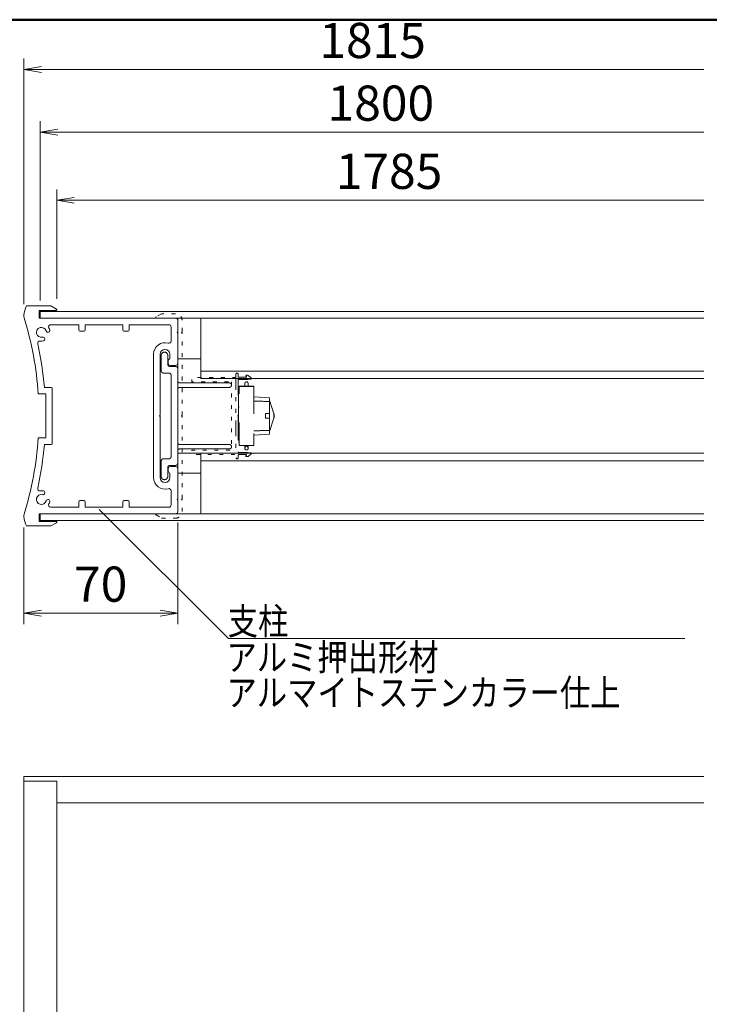
# Model space of a CAD drawing. Extents: x -8220 to 200, y -5770 to 190.
# Drawn here: x -3213 to -1958, y -2091 to -300 of the extents above; entities that cross this region are included whole.
import ezdxf

# ---------------------------------------------------------------- set-up
doc = ezdxf.new("R2010")
doc.units = 0
doc.header["$LTSCALE"] = 20
doc.linetypes.add('ラインタイプ-5', pattern=[1.058075, 0.352692, -0.705383])
doc.layers.get('0').update_dxf_attribs({"linetype": 'CONTINUOUS'})
for name, color, linetype, lineweight in [('alb', 7, 'CONTINUOUS', 18), ('AM_0', 7, 'CONTINUOUS', 20), ('AM_1', 41, 'CONTINUOUS', 50), ('AM_5', 3, 'CONTINUOUS', 9), ('一般', 7, 'CONTINUOUS', 5), ('名称未設定-1', 7, 'CONTINUOUS', 18)]:
    doc.layers.add(name, color=color, linetype=linetype, lineweight=lineweight)
doc.layers.add('AM_VIEWS', color=1, linetype='CONTINUOUS', lineweight=9, plot=False)
doc.styles.get("Standard").update_dxf_attribs({"font": 'romans.shx', "width": 0.83, "bigfont": 'extfont.shx'})

# ---------------------------------------------------------------- blocks, each defined once
blk = doc.blocks.new('PS_A3')
at = {"layer": 'AM_1'}
blk.add_line((-195, 123.5), (195, 123.5), dxfattribs=at)
blk = doc.blocks.new('_Open')
at = {"color": 0, "linetype": 'ByBlock', "lineweight": -2}
for p, q in [((-1, 0.167), (0, 0)), ((-1, -0.167), (0, 0)), ((0, 0), (-1, 0))]:
    blk.add_line(p, q, dxfattribs=at)
blk = doc.blocks.new('グループ-19')
at = {"layer": '名称未設定-1', "color": 7, "linetype": 'ラインタイプ-5', "lineweight": 18}
for p, q in [((274.76, 506.68), (274.76, 506.77)), ((274.76, 506.77), (281.36, 506.77)), ((274.76, 505.35), (274.76, 506.68)), ((274.76, 506.68), (281.36, 506.68)), ((277.26, 507.97), (277.26, 507.77)), ((277.26, 506.77), (277.26, 507.77)), ((278.86, 507.97), (278.86, 506.77)), ((278.86, 506.77), (278.86, 507.77)), ((281.36, 506.68), (281.36, 506.77)), ((281.36, 506.68), (281.36, 506.77)), ((281.36, 506.68), (281.36, 504.27)), ((281.36, 504.27), (281.36, 506.68)), ((274.46, 504.27), (274.26, 504.27)), ((274.26, 504.27), (274.26, 503.27)), ((274.46, 503.27), (274.26, 503.27)), ((274.26, 483.27), (274.26, 503.27)), ((274.46, 505.26), (274.76, 505.26)), ((274.46, 497.3), (274.46, 505.26)), ((274.76, 505.26), (274.76, 505.35)), ((274.76, 505.26), (274.76, 503.27)), ((274.76, 483.27), (274.76, 503.27)), ((281.36, 501.27), (281.36, 504.27)), ((288.46, 501.57), (281.36, 501.94)), ((288.46, 499.14), (288.46, 501.57)), ((274.46, 497.3), (274.76, 497.3)), ((274.46, 497.3), (274.46, 489.23)), ((281.36, 501.27), (281.36, 485.27)), ((290.55, 494.23), (288.46, 500.42)), ((290.55, 494.23), (288.46, 500.42)), ((288.46, 499.81), (288.46, 494.32)), ((288.46, 494.32), (286.76, 494.32)), ((286.76, 492.22), (286.76, 494.32)), ((288.46, 492.22), (288.46, 494.32)), ((290.55, 494.23), (290.55, 493.24)), ((290.55, 493.24), (290.55, 492.31)), ((274.46, 489.23), (274.46, 481.27)), ((274.46, 489.23), (274.76, 489.23)), ((288.46, 492.22), (286.76, 492.22)), ((290.55, 492.31), (288.46, 486.12)), ((290.55, 492.31), (288.46, 486.12)), ((288.46, 492.22), (288.46, 486.73)), ((281.36, 485.27), (281.36, 482.27)), ((288.46, 484.97), (281.36, 484.6)), ((288.46, 484.97), (281.36, 484.6)), ((288.46, 484.97), (288.46, 486.73)), ((274.46, 483.27), (274.26, 483.27)), ((274.26, 483.27), (274.26, 482.27)), ((274.46, 482.27), (274.26, 482.27)), ((274.46, 481.27), (274.76, 481.27)), ((274.76, 481.27), (274.76, 483.27)), ((274.76, 481.18), (274.76, 481.27)), ((274.76, 481.18), (274.76, 479.85)), ((274.76, 479.77), (274.76, 479.85)), ((281.36, 479.85), (274.76, 479.85)), ((281.36, 479.77), (274.76, 479.77)), ((277.26, 478.57), (277.26, 479.77)), ((278.86, 479.77), (278.86, 478.77)), ((278.86, 478.57), (278.86, 479.77)), ((281.36, 479.85), (281.36, 482.27)), ((281.36, 479.85), (281.36, 482.27)), ((281.36, 479.77), (281.36, 479.85)), ((281.36, 479.77), (281.36, 479.85))]:
    blk.add_line(p, q, dxfattribs=at)
at = {"layer": '名称未設定-1', "color": 7, "linetype": 'ラインタイプ-5', "lineweight": 18, "flags": 128}
for points in [[(278.86, 507.97), (278.82, 508.21), (278.71, 508.43), (278.54, 508.61), (278.32, 508.72), (278.08, 508.77), (277.84, 508.73), (277.61, 508.63), (277.43, 508.46), (277.31, 508.24), (277.26, 508), (277.26, 507.97)], [(288.46, 499.81), (288.21, 499.82), (287.96, 499.83), (287.71, 499.84), (287.46, 499.84), (287.21, 499.85), (286.96, 499.86), (286.71, 499.87), (286.46, 499.88), (286.21, 499.89), (285.96, 499.9), (285.71, 499.91), (285.46, 499.92), (285.22, 499.92), (284.97, 499.93), (284.71, 499.94), (284.46, 499.95), (284.21, 499.96), (283.97, 499.97), (283.72, 499.97), (283.47, 499.98), (283.22, 499.99), (282.96, 500), (282.71, 500.01), (282.47, 500.02), (282.22, 500.02), (281.97, 500.03), (281.72, 500.04), (281.47, 500.05), (281.36, 500.05)], [(290.71, 493.27), (290.7, 493.52), (290.67, 493.76), (290.62, 494.01), (290.55, 494.23)], [(290.71, 493.27), (290.7, 493.52), (290.67, 493.76), (290.62, 494.01), (290.55, 494.23)], [(290.55, 492.31), (290.62, 492.55), (290.67, 492.79), (290.7, 493.04), (290.71, 493.27)], [(290.55, 492.31), (290.62, 492.55), (290.67, 492.79), (290.7, 493.04), (290.71, 493.27)], [(281.36, 486.48), (281.61, 486.49), (281.86, 486.5), (282.11, 486.51), (282.36, 486.51), (282.61, 486.52), (282.86, 486.53), (283.11, 486.54), (283.36, 486.55), (283.61, 486.56), (283.86, 486.56), (284.11, 486.57), (284.36, 486.58), (284.61, 486.59), (284.86, 486.6), (285.11, 486.61), (285.36, 486.61), (285.61, 486.62), (285.86, 486.63), (286.11, 486.64), (286.36, 486.65), (286.61, 486.66), (286.86, 486.67), (287.11, 486.68), (287.36, 486.68), (287.61, 486.69), (287.86, 486.71), (288.11, 486.71), (288.36, 486.72), (288.46, 486.73)], [(278.06, 477.77), (278.3, 477.8), (278.53, 477.91), (278.7, 478.09), (278.82, 478.31), (278.86, 478.55), (278.83, 478.8), (278.72, 479.02), (278.56, 479.2), (278.34, 479.32), (278.1, 479.37), (277.85, 479.34), (277.62, 479.24), (277.44, 479.07), (277.32, 478.86), (277.26, 478.62), (277.29, 478.37), (277.38, 478.14), (277.55, 477.96), (277.75, 477.83), (277.99, 477.77), (278.06, 477.77)]]:
    blk.add_lwpolyline(points, dxfattribs=at)
blk = doc.blocks.new('グループ-20')
at = {"layer": 'alb', "color": 7, "linetype": 'ラインタイプ-5', "lineweight": 18}
for p, q in [((273.26, 512.27), (273.26, 474.27)), ((274.26, 512.27), (274.26, 511.17)), ((274.56, 510.87), (278.06, 510.87)), ((277.76, 511.48), (277.76, 511.57)), ((278.06, 511.19), (277.86, 511.31)), ((277.96, 511.77), (278.41, 511.77)), ((278.06, 511.19), (278.06, 510.87)), ((279.03, 511.55), (280.07, 510.72)), ((274.26, 509.57), (274.26, 493.47)), ((278.01, 509.87), (274.56, 509.87)), ((280.08, 510.05), (278.51, 509.89)), ((280.26, 510.33), (280.26, 510.25)), ((274.06, 493.27), (274.26, 493.47)), ((274.06, 493.27), (274.26, 493.07)), ((274.26, 493.07), (274.26, 476.97)), ((274.26, 475.37), (274.26, 474.27)), ((278.01, 476.67), (274.56, 476.67)), ((274.56, 475.67), (278.06, 475.67)), ((277.76, 474.97), (277.76, 475.05)), ((277.86, 475.22), (278.06, 475.34)), ((277.96, 474.77), (278.41, 474.77)), ((278.06, 475.67), (278.06, 475.34)), ((280.08, 476.49), (278.51, 476.64)), ((279.03, 474.99), (280.07, 475.82)), ((280.26, 476.29), (280.26, 476.21))]:
    blk.add_line(p, q, dxfattribs=at)
at = {"layer": 'alb', "color": 7, "linetype": 'ラインタイプ-5', "lineweight": 18, "flags": 128}
for points in [[(274.26, 512.27), (274.25, 512.39), (274.2, 512.51), (274.13, 512.61), (274.03, 512.69), (273.92, 512.74), (273.8, 512.77), (273.68, 512.76), (273.56, 512.72), (273.45, 512.66), (273.36, 512.57), (273.3, 512.47), (273.27, 512.35), (273.26, 512.27)], [(274.26, 511.17), (274.29, 511.05), (274.36, 510.95), (274.46, 510.88), (274.56, 510.87)], [(277.96, 511.77), (277.85, 511.73), (277.77, 511.64), (277.76, 511.57)], [(277.76, 511.48), (277.8, 511.37), (277.86, 511.31)], [(279.03, 511.55), (278.93, 511.62), (278.82, 511.68), (278.71, 511.72), (278.59, 511.75), (278.46, 511.77), (278.41, 511.77)], [(280.26, 510.33), (280.25, 510.45), (280.2, 510.57), (280.13, 510.67), (280.07, 510.72)], [(274.56, 509.87), (274.44, 509.84), (274.34, 509.77), (274.28, 509.67), (274.26, 509.57)], [(278.01, 509.87), (278.14, 509.87), (278.26, 509.87), (278.39, 509.88), (278.51, 509.89)], [(280.08, 510.05), (280.19, 510.1), (280.25, 510.2), (280.26, 510.25)], [(274.26, 476.97), (274.29, 476.85), (274.36, 476.75), (274.46, 476.68), (274.56, 476.67)], [(274.56, 475.67), (274.44, 475.64), (274.34, 475.57), (274.28, 475.47), (274.26, 475.37)], [(277.86, 475.22), (277.78, 475.14), (277.76, 475.05)], [(277.76, 474.97), (277.8, 474.85), (277.89, 474.78), (277.96, 474.77)], [(278.51, 476.64), (278.39, 476.65), (278.26, 476.66), (278.14, 476.67), (278.01, 476.67)], [(278.41, 474.77), (278.54, 474.77), (278.66, 474.8), (278.78, 474.84), (278.89, 474.89), (278.99, 474.96), (279.03, 474.99)], [(280.07, 475.82), (280.16, 475.91), (280.22, 476.01), (280.26, 476.13), (280.26, 476.21)], [(280.26, 476.29), (280.23, 476.4), (280.13, 476.47), (280.08, 476.49)], [(273.26, 474.27), (273.28, 474.14), (273.32, 474.03), (273.39, 473.93), (273.49, 473.85), (273.6, 473.79), (273.72, 473.77), (273.85, 473.77), (273.97, 473.81), (274.07, 473.87), (274.16, 473.96), (274.22, 474.07), (274.25, 474.19), (274.26, 474.27)]]:
    blk.add_lwpolyline(points, dxfattribs=at)

msp = doc.modelspace()

# ---------------------------------------------------------------- linework, layer by layer
at = {"color": 7, "linetype": 'Continuous', "lineweight": 18}
for p, q in [((-2883.4, -952.8), (-2883.4, -842.8)), ((-2883.4, -842.8), (-1968.3, -842.8)), ((-2925.4, -1124.8), (-2925.4, -916.8)), ((-2925.4, -916.8), (-2883.4, -916.8)), ((-1968.3, -939.2), (-2883.4, -939.2)), ((-2925.4, -1088.8), (-2925.4, -952.8)), ((-1968.3, -952.8), (-2883.4, -952.8)), ((-1968.3, -1088.8), (-2925.4, -1088.8)), ((-2883.4, -1088.8), (-2883.4, -1198.8)), ((-1968.3, -1088.8), (-2883.4, -1088.8)), ((-1968.3, -1102.4), (-2883.4, -1102.4)), ((-2883.4, -1124.8), (-2925.4, -1124.8)), ((-2883.4, -1198.8), (-1968.3, -1198.8))]:
    msp.add_line(p, q, dxfattribs=at)
at = {"color": 7, "linetype": 'ラインタイプ-5', "lineweight": 18, "flags": 128}
msp.add_lwpolyline([(-2827.4, -958.8), (-2827.4, -1082.8), (-2899.4, -1082.8), (-2899.4, -1090.8), (-2819.4, -1090.8), (-2819.4, -950.8), (-2899.4, -950.8), (-2899.4, -958.8)], close=True, dxfattribs=at)
at = {"layer": 'AM_5'}
for p, q in [((-3205.4, -817.6), (-3205.4, -370.6)), ((-3173.4, -390.6), (-1968.3, -390.6)), ((-3175.4, -810.8), (-3175.4, -484.6)), ((-3143.4, -504.6), (-1968.3, -504.6)), ((-3145.4, -807.9), (-3145.4, -608.6)), ((-3113.4, -628.6), (-1968.3, -628.6)), ((-2925.4, -1214.8), (-2925.4, -1399.6)), ((-3205.4, -1223.9), (-3205.4, -1399.6)), ((-3173.4, -1379.6), (-2957.4, -1379.6))]:
    msp.add_line(p, q, dxfattribs=at)
at = {"layer": 'AM_VIEWS'}
msp.add_line((-3554, -300), (0, -300), dxfattribs=at)
at = {"layer": '一般', "color": 7, "linetype": 'Continuous', "lineweight": 18}
for p, q in [((-3156, -820.8), (-3200.1, -820.8)), ((-3146, -826.5), (-3156, -820.8)), ((-3177.4, -842.8), (-3177.4, -828.8)), ((-3177.4, -828.8), (-3146.6, -828.8)), ((-1968.3, -830.8), (-3175.4, -830.8)), ((-3175.4, -830.8), (-3175.4, -842.8)), ((-2929.4, -842.8), (-3177.4, -842.8)), ((-3175.4, -842.8), (-1968.3, -842.8)), ((-3156.1, -854.8), (-3105.4, -854.8)), ((-3105.4, -854.8), (-3105.4, -864.8)), ((-3093.4, -864.8), (-3093.4, -854.8)), ((-3093.4, -854.8), (-3025.4, -854.8)), ((-3025.4, -854.8), (-3025.4, -864.8)), ((-3013.4, -864.8), (-3013.4, -854.8)), ((-3013.4, -854.8), (-2941.4, -854.8)), ((-2937.4, -858.8), (-2937.4, -884.6)), ((-2925.4, -867.6), (-2925.4, -846.8)), ((-3103.4, -866.8), (-3095.4, -866.8)), ((-3023.4, -866.8), (-3015.4, -866.8)), ((-2926.6, -868.8), (-2925.4, -867.6)), ((-2925.4, -870), (-2926.6, -868.8)), ((-2925.4, -924.8), (-2925.4, -870)), ((-3179.9, -889.5), (-3179.9, -889.5)), ((-2969.4, -908.6), (-2969.4, -1133)), ((-2957.4, -1019.6), (-2957.4, -908.6)), ((-2955.3, -910.2), (-2955.4, -910.5)), ((-2955.4, -910.5), (-2955.4, -910.8)), ((-2955.4, -910.8), (-2955.4, -938.8)), ((-2955.2, -909.3), (-2955.3, -909.6)), ((-2955.3, -909.6), (-2955.3, -909.9)), ((-2955.3, -909.9), (-2955.3, -910.2)), ((-2955.1, -909), (-2955.2, -909.3)), ((-2955, -908.8), (-2955.1, -909)), ((-2954.9, -908.5), (-2955, -908.8)), ((-2954.8, -908.2), (-2954.9, -908.5)), ((-2954.7, -908), (-2954.8, -908.2)), ((-2954.5, -907.7), (-2954.7, -908)), ((-2954.4, -907.5), (-2954.5, -907.7)), ((-2954.2, -907.2), (-2954.4, -907.5)), ((-2954, -907), (-2954.2, -907.2)), ((-2953.8, -906.8), (-2954, -907)), ((-2953.6, -906.5), (-2953.8, -906.8)), ((-2953.4, -906.3), (-2953.6, -906.5)), ((-2953.2, -906.1), (-2953.4, -906.3)), ((-2952.9, -906), (-2953.2, -906.1)), ((-2952.7, -905.8), (-2952.9, -906)), ((-2952.5, -905.6), (-2952.7, -905.8)), ((-2952.2, -905.5), (-2952.5, -905.6)), ((-2951.9, -905.4), (-2952.2, -905.5)), ((-2951.7, -905.2), (-2951.9, -905.4)), ((-2951.4, -905.1), (-2951.7, -905.2)), ((-2951.1, -905), (-2951.4, -905.1)), ((-2950.8, -905), (-2951.1, -905)), ((-2950.5, -904.9), (-2950.8, -905)), ((-2950.3, -904.8), (-2950.5, -904.9)), ((-2950, -904.8), (-2950.3, -904.8)), ((-2949.7, -904.8), (-2950, -904.8)), ((-2949.4, -904.8), (-2949.7, -904.8)), ((-2949.1, -904.8), (-2949.4, -904.8)), ((-2948.8, -904.8), (-2949.1, -904.8)), ((-2948.5, -904.8), (-2948.8, -904.8)), ((-2948.2, -904.9), (-2948.5, -904.8)), ((-2947.9, -905), (-2948.2, -904.9)), ((-2947.6, -905), (-2947.9, -905)), ((-2947.3, -905.1), (-2947.6, -905)), ((-2947.1, -905.2), (-2947.3, -905.1)), ((-2946.8, -905.4), (-2947.1, -905.2)), ((-2946.5, -905.5), (-2946.8, -905.4)), ((-2946.3, -905.6), (-2946.5, -905.5)), ((-2946, -905.8), (-2946.3, -905.6)), ((-2945.8, -906), (-2946, -905.8)), ((-2945.6, -906.1), (-2945.8, -906)), ((-2945.3, -906.3), (-2945.6, -906.1)), ((-2945.1, -906.5), (-2945.3, -906.3)), ((-2944.9, -906.8), (-2945.1, -906.5)), ((-2944.7, -907), (-2944.9, -906.8)), ((-2944.6, -907.2), (-2944.7, -907)), ((-2944.4, -907.5), (-2944.6, -907.2)), ((-2944.2, -907.7), (-2944.4, -907.5)), ((-2944.1, -908), (-2944.2, -907.7)), ((-2943.9, -908.2), (-2944.1, -908)), ((-2943.8, -908.5), (-2943.9, -908.2)), ((-2943.7, -908.8), (-2943.8, -908.5)), ((-2943.6, -909), (-2943.7, -908.8)), ((-2943.5, -909.3), (-2943.6, -909)), ((-2943.5, -909.6), (-2943.5, -909.3)), ((-2943.4, -909.9), (-2943.5, -909.6)), ((-2943.4, -910.2), (-2943.4, -909.9)), ((-2943.4, -910.5), (-2943.4, -910.2)), ((-2943.4, -910.8), (-2943.4, -910.5)), ((-2943.4, -926.8), (-2943.4, -910.8)), ((-2939.4, -908.6), (-2939.4, -916.9)), ((-2943.4, -927), (-2943.4, -926.8)), ((-2943.4, -927.2), (-2943.4, -927)), ((-2943.3, -927.4), (-2943.4, -927.2)), ((-2943.3, -927.6), (-2943.3, -927.4)), ((-2943.3, -927.8), (-2943.3, -927.6)), ((-2943.2, -927.9), (-2943.3, -927.8)), ((-2943.1, -928.1), (-2943.2, -927.9)), ((-2943.1, -928.3), (-2943.1, -928.1)), ((-2943, -928.5), (-2943.1, -928.3)), ((-2942.9, -928.7), (-2943, -928.5)), ((-2942.8, -928.8), (-2942.9, -928.7)), ((-2942.7, -929), (-2942.8, -928.8)), ((-2942.6, -929.2), (-2942.7, -929)), ((-2942.6, -920.8), (-2942.6, -924.8)), ((-2942.5, -929.3), (-2942.6, -929.2)), ((-2942.3, -929.5), (-2942.5, -929.3)), ((-2942.2, -929.6), (-2942.3, -929.5)), ((-2942.1, -929.7), (-2942.2, -929.6)), ((-2941.9, -929.9), (-2942.1, -929.7)), ((-2941.8, -930), (-2941.9, -929.9)), ((-2941.6, -930.1), (-2941.8, -930)), ((-2941.4, -930.2), (-2941.6, -930.1)), ((-2941.3, -930.3), (-2941.4, -930.2)), ((-2941.1, -930.4), (-2941.3, -930.3)), ((-2940.9, -930.5), (-2941.1, -930.4)), ((-2940.7, -930.6), (-2940.9, -930.5)), ((-2940.5, -930.6), (-2940.7, -930.6)), ((-2940.3, -930.7), (-2940.5, -930.6)), ((-2940.2, -930.7), (-2940.3, -930.7)), ((-2940, -930.7), (-2940.2, -930.7)), ((-2939.8, -930.8), (-2940, -930.7)), ((-2939.6, -930.8), (-2939.8, -930.8)), ((-2939.4, -930.8), (-2939.6, -930.8)), ((-2929.4, -930.8), (-2939.4, -930.8)), ((-2938.6, -928.8), (-2929.4, -928.8)), ((-2929.2, -930.8), (-2929.4, -930.8)), ((-2929, -930.8), (-2929.2, -930.8)), ((-2928.8, -930.8), (-2929, -930.8)), ((-2928.6, -930.9), (-2928.8, -930.8)), ((-2928.4, -930.9), (-2928.6, -930.9)), ((-2928.2, -931), (-2928.4, -930.9)), ((-2928, -931), (-2928.2, -931)), ((-2927.8, -931.1), (-2928, -931)), ((-2927.7, -931.2), (-2927.8, -931.1)), ((-2927.5, -931.3), (-2927.7, -931.2)), ((-2927.3, -931.4), (-2927.5, -931.3)), ((-2927.1, -931.5), (-2927.3, -931.4)), ((-2955.4, -938.8), (-2955.4, -939)), ((-2955.4, -939), (-2955.4, -939.2)), ((-2955.4, -939.2), (-2955.3, -939.4)), ((-2955.3, -939.4), (-2955.3, -939.6)), ((-2955.3, -939.6), (-2955.3, -939.8)), ((-2955.3, -939.8), (-2955.2, -939.9)), ((-2955.2, -939.9), (-2955.1, -940.1)), ((-2955.1, -940.1), (-2955.1, -940.3)), ((-2955.1, -940.3), (-2955, -940.5)), ((-2955, -940.5), (-2954.9, -940.7)), ((-2954.9, -940.7), (-2954.8, -940.8)), ((-2954.8, -940.8), (-2954.7, -941)), ((-2954.7, -941), (-2954.6, -941.2)), ((-2954.6, -941.2), (-2954.5, -941.3)), ((-2954.5, -941.3), (-2954.3, -941.5)), ((-2954.3, -941.5), (-2954.2, -941.6)), ((-2954.2, -941.6), (-2954.1, -941.7)), ((-2954.1, -941.7), (-2953.9, -941.9)), ((-2953.9, -941.9), (-2953.8, -942)), ((-2953.8, -942), (-2953.6, -942.1)), ((-2953.6, -942.1), (-2953.4, -942.2)), ((-2953.4, -942.2), (-2953.3, -942.3)), ((-2953.3, -942.3), (-2953.1, -942.4)), ((-2953.1, -942.4), (-2952.9, -942.5)), ((-2952.9, -942.5), (-2952.7, -942.6)), ((-2952.7, -942.6), (-2952.5, -942.6)), ((-2952.5, -942.6), (-2952.3, -942.7)), ((-2952.3, -942.7), (-2952.2, -942.7)), ((-2952.2, -942.7), (-2952, -942.7)), ((-2952, -942.7), (-2951.8, -942.8)), ((-2951.8, -942.8), (-2951.6, -942.8)), ((-2951.6, -942.8), (-2951.4, -942.8)), ((-2951.4, -942.8), (-2941.4, -942.8)), ((-2941.4, -942.8), (-2941.2, -942.8)), ((-2941.2, -942.8), (-2941, -942.8)), ((-2941, -942.8), (-2940.8, -942.8)), ((-2940.8, -942.8), (-2940.6, -942.9)), ((-2940.6, -942.9), (-2940.4, -942.9)), ((-2940.4, -942.9), (-2940.2, -943)), ((-2940.2, -943), (-2940, -943)), ((-2940, -943), (-2939.8, -943.1)), ((-2939.8, -943.1), (-2939.7, -943.2)), ((-2939.7, -943.2), (-2939.5, -943.3)), ((-2939.5, -943.3), (-2939.3, -943.4)), ((-2939.3, -943.4), (-2939.1, -943.5)), ((-2939.1, -943.5), (-2939, -943.6)), ((-2939, -943.6), (-2938.8, -943.7)), ((-2938.8, -943.7), (-2938.7, -943.8)), ((-2938.7, -943.8), (-2938.5, -944)), ((-2938.5, -944), (-2938.4, -944.1)), ((-2938.4, -944.1), (-2938.3, -944.2)), ((-2938.3, -944.2), (-2938.2, -944.4)), ((-2938.2, -944.4), (-2938, -944.6)), ((-2938, -944.6), (-2937.9, -944.7)), ((-2937.9, -944.7), (-2937.8, -944.9)), ((-2937.8, -944.9), (-2937.8, -945.1)), ((-2937.8, -945.1), (-2937.7, -945.3)), ((-2937.7, -945.3), (-2937.6, -945.4)), ((-2937.6, -945.4), (-2937.5, -945.6)), ((-2937.5, -945.6), (-2937.5, -945.8)), ((-2937.5, -945.8), (-2937.4, -946)), ((-2937.4, -946), (-2937.4, -946.2)), ((-2937.4, -946.2), (-2937.4, -946.4)), ((-2937.4, -946.4), (-2937.4, -946.6)), ((-2937.4, -946.6), (-2937.4, -946.8)), ((-2937.4, -946.8), (-2937.4, -1094.8)), ((-2927, -931.6), (-2927.1, -931.5)), ((-2926.8, -931.7), (-2927, -931.6)), ((-2926.7, -931.8), (-2926.8, -931.7)), ((-2926.5, -932), (-2926.7, -931.8)), ((-2926.4, -932.1), (-2926.5, -932)), ((-2926.3, -932.2), (-2926.4, -932.1)), ((-2926.2, -932.4), (-2926.3, -932.2)), ((-2926, -932.6), (-2926.2, -932.4)), ((-2925.9, -932.7), (-2926, -932.6)), ((-2925.8, -932.9), (-2925.9, -932.7)), ((-2925.8, -933.1), (-2925.8, -932.9)), ((-2925.7, -933.3), (-2925.8, -933.1)), ((-2925.6, -933.4), (-2925.7, -933.3)), ((-2925.5, -933.6), (-2925.6, -933.4)), ((-2925.5, -933.8), (-2925.5, -933.6)), ((-2925.4, -934), (-2925.5, -933.8)), ((-2925.4, -934.2), (-2925.4, -934)), ((-2925.4, -934.4), (-2925.4, -934.2)), ((-2925.4, -934.6), (-2925.4, -934.4)), ((-2925.4, -934.8), (-2925.4, -934.6)), ((-2925.4, -956.8), (-2925.4, -934.8)), ((-2925.4, -957), (-2925.4, -956.8)), ((-2925.4, -957.2), (-2925.4, -957)), ((-2925.3, -957.4), (-2925.4, -957.2)), ((-2925.3, -957.6), (-2925.3, -957.4)), ((-2925.3, -957.8), (-2925.3, -957.6)), ((-2925.2, -957.9), (-2925.3, -957.8)), ((-2925.1, -958.1), (-2925.2, -957.9)), ((-2925.1, -958.3), (-2925.1, -958.1)), ((-2925, -958.5), (-2925.1, -958.3)), ((-2924.9, -958.7), (-2925, -958.5)), ((-2924.8, -958.8), (-2924.9, -958.7)), ((-2924.7, -959), (-2924.8, -958.8)), ((-2924.6, -959.2), (-2924.7, -959)), ((-2924.5, -959.3), (-2924.6, -959.2)), ((-2924.3, -959.5), (-2924.5, -959.3)), ((-2924.2, -959.6), (-2924.3, -959.5)), ((-2924.1, -959.7), (-2924.2, -959.6)), ((-2923.9, -959.9), (-2924.1, -959.7)), ((-2923.8, -960), (-2923.9, -959.9)), ((-2923.6, -960.1), (-2923.8, -960)), ((-2923.4, -960.2), (-2923.6, -960.1)), ((-2923.3, -960.3), (-2923.4, -960.2)), ((-2923.1, -960.4), (-2923.3, -960.3)), ((-2922.9, -960.5), (-2923.1, -960.4)), ((-2922.7, -960.6), (-2922.9, -960.5)), ((-2922.5, -960.6), (-2922.7, -960.6)), ((-2922.3, -960.7), (-2922.5, -960.6)), ((-2922.2, -960.7), (-2922.3, -960.7)), ((-2922, -960.7), (-2922.2, -960.7)), ((-2921.8, -960.8), (-2922, -960.7)), ((-2921.6, -960.8), (-2921.8, -960.8)), ((-2921.4, -960.8), (-2921.6, -960.8)), ((-2831.4, -960.8), (-2921.4, -960.8)), ((-2831.2, -960.8), (-2831.4, -960.8)), ((-2831, -960.8), (-2831.2, -960.8)), ((-2830.8, -960.8), (-2831, -960.8)), ((-2830.6, -960.9), (-2830.8, -960.8)), ((-2830.4, -960.9), (-2830.6, -960.9)), ((-2830.2, -961), (-2830.4, -960.9)), ((-2830, -961), (-2830.2, -961)), ((-2829.8, -961.1), (-2830, -961)), ((-2829.7, -961.2), (-2829.8, -961.1)), ((-2829.5, -961.3), (-2829.7, -961.2)), ((-2829.3, -961.4), (-2829.5, -961.3)), ((-2829.1, -961.5), (-2829.3, -961.4)), ((-2829, -961.6), (-2829.1, -961.5)), ((-2828.8, -961.7), (-2829, -961.6)), ((-2828.7, -961.8), (-2828.8, -961.7)), ((-2828.5, -962), (-2828.7, -961.8)), ((-2828.4, -962.1), (-2828.5, -962)), ((-2828.3, -962.2), (-2828.4, -962.1)), ((-2828.2, -962.4), (-2828.3, -962.2)), ((-2828.3, -967.3), (-2828.2, -967.2)), ((-2828, -962.6), (-2828.2, -962.4)), ((-2828.2, -967.2), (-2828, -967)), ((-2827.9, -962.7), (-2828, -962.6)), ((-2828, -967), (-2827.9, -966.8)), ((-2827.8, -962.9), (-2827.9, -962.7)), ((-2827.9, -966.8), (-2827.8, -966.7)), ((-2827.8, -963.1), (-2827.8, -962.9)), ((-2827.7, -963.3), (-2827.8, -963.1)), ((-2827.8, -966.5), (-2827.7, -966.3)), ((-2827.8, -966.7), (-2827.8, -966.5)), ((-2827.6, -963.4), (-2827.7, -963.3)), ((-2827.7, -966.3), (-2827.6, -966.1)), ((-2827.5, -963.6), (-2827.6, -963.4)), ((-2827.6, -966.1), (-2827.5, -965.9)), ((-2827.5, -963.8), (-2827.5, -963.6)), ((-2827.4, -964), (-2827.5, -963.8)), ((-2827.5, -965.8), (-2827.4, -965.6)), ((-2827.5, -965.9), (-2827.5, -965.8)), ((-2827.4, -964.2), (-2827.4, -964)), ((-2827.4, -964.4), (-2827.4, -964.2)), ((-2827.4, -964.6), (-2827.4, -964.4)), ((-2827.4, -964.8), (-2827.4, -964.6)), ((-2827.4, -965), (-2827.4, -964.8)), ((-2827.4, -965.2), (-2827.4, -965)), ((-2827.4, -965.4), (-2827.4, -965.2)), ((-2827.4, -965.6), (-2827.4, -965.4)), ((-3179, -980.8), (-3165.4, -980.8)), ((-3155.4, -968.8), (-3167.9, -968.8)), ((-3165.4, -980.8), (-3165.4, -1060.8)), ((-3153.4, -1070.8), (-3153.4, -970.8)), ((-2925.4, -972.4), (-2925.3, -972.2)), ((-2925.4, -972.6), (-2925.4, -972.4)), ((-2925.4, -972.8), (-2925.4, -972.6)), ((-2925.4, -1068.8), (-2925.4, -972.8)), ((-2925.3, -971.8), (-2925.2, -971.6)), ((-2925.3, -972), (-2925.3, -971.8)), ((-2925.3, -972.2), (-2925.3, -972)), ((-2925.2, -971.6), (-2925.1, -971.4)), ((-2925.1, -971.3), (-2925, -971.1)), ((-2925.1, -971.4), (-2925.1, -971.3)), ((-2925, -971.1), (-2924.9, -970.9)), ((-2924.9, -970.9), (-2924.8, -970.7)), ((-2924.8, -970.7), (-2924.7, -970.6)), ((-2924.7, -970.6), (-2924.6, -970.4)), ((-2924.6, -970.4), (-2924.5, -970.2)), ((-2924.5, -970.2), (-2924.3, -970.1)), ((-2924.3, -970.1), (-2924.2, -970)), ((-2924.2, -970), (-2924.1, -969.8)), ((-2924.1, -969.8), (-2923.9, -969.7)), ((-2923.9, -969.7), (-2923.8, -969.6)), ((-2923.8, -969.6), (-2923.6, -969.5)), ((-2923.6, -969.5), (-2923.4, -969.4)), ((-2923.4, -969.4), (-2923.3, -969.3)), ((-2923.3, -969.3), (-2923.1, -969.2)), ((-2923.1, -969.2), (-2922.9, -969.1)), ((-2922.9, -969.1), (-2922.7, -969)), ((-2922.7, -969), (-2922.5, -969)), ((-2922.5, -969), (-2922.3, -968.9)), ((-2922.3, -968.9), (-2922.2, -968.9)), ((-2922.2, -968.9), (-2922, -968.8)), ((-2922, -968.8), (-2921.8, -968.8)), ((-2921.8, -968.8), (-2921.6, -968.8)), ((-2921.6, -968.8), (-2921.4, -968.8)), ((-2921.4, -968.8), (-2831.4, -968.8)), ((-2831.4, -968.8), (-2831.2, -968.8)), ((-2831.2, -968.8), (-2831, -968.8)), ((-2831, -968.8), (-2830.8, -968.7)), ((-2830.8, -968.7), (-2830.6, -968.7)), ((-2830.6, -968.7), (-2830.4, -968.7)), ((-2830.4, -968.7), (-2830.2, -968.6)), ((-2830.2, -968.6), (-2830, -968.6)), ((-2830, -968.6), (-2829.8, -968.5)), ((-2829.8, -968.5), (-2829.7, -968.4)), ((-2829.7, -968.4), (-2829.5, -968.3)), ((-2829.5, -968.3), (-2829.3, -968.2)), ((-2829.3, -968.2), (-2829.1, -968.1)), ((-2829.1, -968.1), (-2829, -968)), ((-2829, -968), (-2828.8, -967.9)), ((-2828.8, -967.9), (-2828.7, -967.7)), ((-2828.7, -967.7), (-2828.5, -967.6)), ((-2828.5, -967.6), (-2828.4, -967.5)), ((-2828.4, -967.5), (-2828.3, -967.3)), ((-2958.6, -1020.8), (-2957.4, -1019.6)), ((-2957.4, -1022), (-2958.6, -1020.8)), ((-2957.4, -1133), (-2957.4, -1022)), ((-3165.4, -1060.8), (-3179, -1060.8)), ((-3167.9, -1072.8), (-3155.4, -1072.8)), ((-2925.4, -1069), (-2925.4, -1068.8)), ((-2925.4, -1069.2), (-2925.4, -1069)), ((-2925.3, -1069.4), (-2925.4, -1069.2)), ((-2925.3, -1069.6), (-2925.3, -1069.4)), ((-2925.3, -1069.8), (-2925.3, -1069.6)), ((-2925.2, -1069.9), (-2925.3, -1069.8)), ((-2925.1, -1070.1), (-2925.2, -1069.9)), ((-2925.1, -1070.3), (-2925.1, -1070.1)), ((-2925, -1070.5), (-2925.1, -1070.3)), ((-2924.9, -1070.7), (-2925, -1070.5)), ((-2924.8, -1070.8), (-2924.9, -1070.7)), ((-2924.7, -1071), (-2924.8, -1070.8)), ((-2924.6, -1071.2), (-2924.7, -1071)), ((-2924.5, -1071.3), (-2924.6, -1071.2)), ((-2924.3, -1071.5), (-2924.5, -1071.3)), ((-2924.2, -1071.6), (-2924.3, -1071.5)), ((-2924.1, -1071.7), (-2924.2, -1071.6)), ((-2923.9, -1071.9), (-2924.1, -1071.7)), ((-2923.8, -1072), (-2923.9, -1071.9)), ((-2923.6, -1072.1), (-2923.8, -1072)), ((-2923.4, -1072.2), (-2923.6, -1072.1)), ((-2923.3, -1072.3), (-2923.4, -1072.2)), ((-2923.1, -1072.4), (-2923.3, -1072.3)), ((-2922.9, -1072.5), (-2923.1, -1072.4)), ((-2922.7, -1072.6), (-2922.9, -1072.5)), ((-2922.5, -1072.6), (-2922.7, -1072.6)), ((-2922.3, -1072.7), (-2922.5, -1072.6)), ((-2922.2, -1072.7), (-2922.3, -1072.7)), ((-2922, -1072.7), (-2922.2, -1072.7)), ((-2921.8, -1072.8), (-2922, -1072.7)), ((-2921.6, -1072.8), (-2921.8, -1072.8)), ((-2921.4, -1072.8), (-2921.6, -1072.8)), ((-2831.4, -1072.8), (-2921.4, -1072.8)), ((-2831.2, -1072.8), (-2831.4, -1072.8)), ((-2831, -1072.8), (-2831.2, -1072.8)), ((-2830.8, -1072.8), (-2831, -1072.8)), ((-2830.6, -1072.9), (-2830.8, -1072.8)), ((-2830.4, -1072.9), (-2830.6, -1072.9)), ((-2830.2, -1073), (-2830.4, -1072.9)), ((-2830, -1073), (-2830.2, -1073)), ((-2829.8, -1073.1), (-2830, -1073)), ((-2829.7, -1073.2), (-2829.8, -1073.1)), ((-2829.5, -1073.3), (-2829.7, -1073.2)), ((-2829.3, -1073.4), (-2829.5, -1073.3)), ((-2829.1, -1073.5), (-2829.3, -1073.4)), ((-2829, -1073.6), (-2829.1, -1073.5)), ((-2828.8, -1073.7), (-2829, -1073.6)), ((-2828.7, -1073.8), (-2828.8, -1073.7)), ((-2828.5, -1074), (-2828.7, -1073.8)), ((-2828.4, -1074.1), (-2828.5, -1074)), ((-2828.3, -1074.2), (-2828.4, -1074.1)), ((-2828.2, -1074.4), (-2828.3, -1074.2)), ((-2828, -1074.6), (-2828.2, -1074.4)), ((-2827.9, -1074.7), (-2828, -1074.6)), ((-2925.4, -1084.4), (-2925.3, -1084.2)), ((-2925.4, -1084.6), (-2925.4, -1084.4)), ((-2925.4, -1084.8), (-2925.4, -1084.6)), ((-2925.4, -1106.8), (-2925.4, -1084.8)), ((-2925.3, -1083.8), (-2925.2, -1083.6)), ((-2925.3, -1084), (-2925.3, -1083.8)), ((-2925.3, -1084.2), (-2925.3, -1084)), ((-2925.2, -1083.6), (-2925.1, -1083.4)), ((-2925.1, -1083.3), (-2925, -1083.1)), ((-2925.1, -1083.4), (-2925.1, -1083.3)), ((-2925, -1083.1), (-2924.9, -1082.9)), ((-2924.9, -1082.9), (-2924.8, -1082.7)), ((-2924.8, -1082.7), (-2924.7, -1082.6)), ((-2924.7, -1082.6), (-2924.6, -1082.4)), ((-2924.6, -1082.4), (-2924.5, -1082.2)), ((-2924.5, -1082.2), (-2924.3, -1082.1)), ((-2924.3, -1082.1), (-2924.2, -1082)), ((-2924.2, -1082), (-2924.1, -1081.8)), ((-2924.1, -1081.8), (-2923.9, -1081.7)), ((-2923.9, -1081.7), (-2923.8, -1081.6)), ((-2923.8, -1081.6), (-2923.6, -1081.5)), ((-2923.6, -1081.5), (-2923.4, -1081.4)), ((-2923.4, -1081.4), (-2923.3, -1081.3)), ((-2923.3, -1081.3), (-2923.1, -1081.2)), ((-2923.1, -1081.2), (-2922.9, -1081.1)), ((-2922.9, -1081.1), (-2922.7, -1081)), ((-2922.7, -1081), (-2922.5, -1081)), ((-2922.5, -1081), (-2922.3, -1080.9)), ((-2922.3, -1080.9), (-2922.2, -1080.9)), ((-2922.2, -1080.9), (-2922, -1080.8)), ((-2922, -1080.8), (-2921.8, -1080.8)), ((-2921.8, -1080.8), (-2921.6, -1080.8)), ((-2921.6, -1080.8), (-2921.4, -1080.8)), ((-2921.4, -1080.8), (-2831.4, -1080.8)), ((-2831.4, -1080.8), (-2831.2, -1080.8)), ((-2831.2, -1080.8), (-2831, -1080.8)), ((-2831, -1080.8), (-2830.8, -1080.7)), ((-2830.8, -1080.7), (-2830.6, -1080.7)), ((-2830.6, -1080.7), (-2830.4, -1080.7)), ((-2830.4, -1080.7), (-2830.2, -1080.6)), ((-2830.2, -1080.6), (-2830, -1080.6)), ((-2830, -1080.6), (-2829.8, -1080.5)), ((-2829.8, -1080.5), (-2829.7, -1080.4)), ((-2829.7, -1080.4), (-2829.5, -1080.3)), ((-2829.5, -1080.3), (-2829.3, -1080.2)), ((-2829.3, -1080.2), (-2829.1, -1080.1)), ((-2829.1, -1080.1), (-2829, -1080)), ((-2829, -1080), (-2828.8, -1079.9)), ((-2828.8, -1079.9), (-2828.7, -1079.7)), ((-2828.7, -1079.7), (-2828.5, -1079.6)), ((-2828.5, -1079.6), (-2828.4, -1079.5)), ((-2828.4, -1079.5), (-2828.3, -1079.3)), ((-2828.3, -1079.3), (-2828.2, -1079.2)), ((-2828.2, -1079.2), (-2828, -1079)), ((-2828, -1079), (-2827.9, -1078.8)), ((-2827.8, -1074.9), (-2827.9, -1074.7)), ((-2827.9, -1078.8), (-2827.8, -1078.7)), ((-2827.8, -1075.1), (-2827.8, -1074.9)), ((-2827.7, -1075.3), (-2827.8, -1075.1)), ((-2827.8, -1078.5), (-2827.7, -1078.3)), ((-2827.8, -1078.7), (-2827.8, -1078.5)), ((-2827.6, -1075.4), (-2827.7, -1075.3)), ((-2827.7, -1078.3), (-2827.6, -1078.1)), ((-2827.5, -1075.6), (-2827.6, -1075.4)), ((-2827.6, -1078.1), (-2827.5, -1077.9)), ((-2827.5, -1075.8), (-2827.5, -1075.6)), ((-2827.4, -1076), (-2827.5, -1075.8)), ((-2827.5, -1077.8), (-2827.4, -1077.6)), ((-2827.5, -1077.9), (-2827.5, -1077.8)), ((-2827.4, -1076.2), (-2827.4, -1076)), ((-2827.4, -1076.4), (-2827.4, -1076.2)), ((-2827.4, -1076.6), (-2827.4, -1076.4)), ((-2827.4, -1076.8), (-2827.4, -1076.6)), ((-2827.4, -1077), (-2827.4, -1076.8)), ((-2827.4, -1077.2), (-2827.4, -1077)), ((-2827.4, -1077.4), (-2827.4, -1077.2)), ((-2827.4, -1077.6), (-2827.4, -1077.4)), ((-2955.3, -1102.2), (-2955.4, -1102.4)), ((-2955.4, -1102.4), (-2955.4, -1102.6)), ((-2955.4, -1102.6), (-2955.4, -1102.8)), ((-2955.4, -1102.8), (-2955.4, -1130.8)), ((-2955.2, -1101.6), (-2955.3, -1101.8)), ((-2955.3, -1101.8), (-2955.3, -1102)), ((-2955.3, -1102), (-2955.3, -1102.2)), ((-2955.1, -1101.4), (-2955.2, -1101.6)), ((-2955, -1101.1), (-2955.1, -1101.3)), ((-2955.1, -1101.3), (-2955.1, -1101.4)), ((-2954.9, -1100.9), (-2955, -1101.1)), ((-2954.8, -1100.7), (-2954.9, -1100.9)), ((-2954.7, -1100.6), (-2954.8, -1100.7)), ((-2954.6, -1100.4), (-2954.7, -1100.6)), ((-2954.5, -1100.2), (-2954.6, -1100.4)), ((-2954.3, -1100.1), (-2954.5, -1100.2)), ((-2954.2, -1100), (-2954.3, -1100.1)), ((-2954.1, -1099.8), (-2954.2, -1100)), ((-2953.9, -1099.7), (-2954.1, -1099.8)), ((-2953.8, -1099.6), (-2953.9, -1099.7)), ((-2953.6, -1099.5), (-2953.8, -1099.6)), ((-2953.4, -1099.4), (-2953.6, -1099.5)), ((-2953.3, -1099.3), (-2953.4, -1099.4)), ((-2953.1, -1099.2), (-2953.3, -1099.3)), ((-2952.9, -1099.1), (-2953.1, -1099.2)), ((-2952.7, -1099), (-2952.9, -1099.1)), ((-2952.5, -1099), (-2952.7, -1099)), ((-2952.3, -1098.9), (-2952.5, -1099)), ((-2952.2, -1098.9), (-2952.3, -1098.9)), ((-2952, -1098.8), (-2952.2, -1098.9)), ((-2951.8, -1098.8), (-2952, -1098.8)), ((-2951.6, -1098.8), (-2951.8, -1098.8)), ((-2951.4, -1098.8), (-2951.6, -1098.8)), ((-2941.4, -1098.8), (-2951.4, -1098.8)), ((-2941.2, -1098.8), (-2941.4, -1098.8)), ((-2941, -1098.8), (-2941.2, -1098.8)), ((-2940.8, -1098.7), (-2941, -1098.8)), ((-2940.6, -1098.7), (-2940.8, -1098.7)), ((-2940.4, -1098.7), (-2940.6, -1098.7)), ((-2940.2, -1098.6), (-2940.4, -1098.7)), ((-2940, -1098.6), (-2940.2, -1098.6)), ((-2939.8, -1098.5), (-2940, -1098.6)), ((-2939.7, -1098.4), (-2939.8, -1098.5)), ((-2939.5, -1098.3), (-2939.7, -1098.4)), ((-2939.3, -1098.2), (-2939.5, -1098.3)), ((-2939.1, -1098.1), (-2939.3, -1098.2)), ((-2939, -1098), (-2939.1, -1098.1)), ((-2938.8, -1097.9), (-2939, -1098)), ((-2938.7, -1097.7), (-2938.8, -1097.9)), ((-2938.5, -1097.6), (-2938.7, -1097.7)), ((-2938.4, -1097.5), (-2938.5, -1097.6)), ((-2938.3, -1097.3), (-2938.4, -1097.5)), ((-2938.2, -1097.2), (-2938.3, -1097.3)), ((-2938, -1097), (-2938.2, -1097.2)), ((-2937.9, -1096.8), (-2938, -1097)), ((-2937.8, -1096.7), (-2937.9, -1096.8)), ((-2937.7, -1096.3), (-2937.8, -1096.5)), ((-2937.8, -1096.5), (-2937.8, -1096.7)), ((-2937.6, -1096.1), (-2937.7, -1096.3)), ((-2937.5, -1095.9), (-2937.6, -1096.1)), ((-2937.4, -1095.6), (-2937.5, -1095.8)), ((-2937.5, -1095.8), (-2937.5, -1095.9)), ((-2937.4, -1094.8), (-2937.4, -1095)), ((-2937.4, -1095), (-2937.4, -1095.2)), ((-2937.4, -1095.2), (-2937.4, -1095.4)), ((-2937.4, -1095.4), (-2937.4, -1095.6)), ((-2928, -1110.6), (-2927.8, -1110.5)), ((-2927.8, -1110.5), (-2927.7, -1110.4)), ((-2927.7, -1110.4), (-2927.5, -1110.3)), ((-2927.5, -1110.3), (-2927.3, -1110.2)), ((-2927.3, -1110.2), (-2927.1, -1110.1)), ((-2927.1, -1110.1), (-2927, -1110)), ((-2927, -1110), (-2926.8, -1109.9)), ((-2926.8, -1109.9), (-2926.7, -1109.7)), ((-2926.7, -1109.7), (-2926.5, -1109.6)), ((-2926.5, -1109.6), (-2926.4, -1109.5)), ((-2926.4, -1109.5), (-2926.3, -1109.3)), ((-2926.3, -1109.3), (-2926.2, -1109.2)), ((-2926.2, -1109.2), (-2926, -1109)), ((-2926, -1109), (-2925.9, -1108.8)), ((-2925.9, -1108.8), (-2925.8, -1108.7)), ((-2925.8, -1108.5), (-2925.7, -1108.3)), ((-2925.8, -1108.7), (-2925.8, -1108.5)), ((-2925.7, -1108.3), (-2925.6, -1108.1)), ((-2925.6, -1108.1), (-2925.5, -1107.9)), ((-2925.5, -1107.8), (-2925.4, -1107.6)), ((-2925.5, -1107.9), (-2925.5, -1107.8)), ((-2925.4, -1107), (-2925.4, -1106.8)), ((-2925.4, -1107.2), (-2925.4, -1107)), ((-2925.4, -1107.4), (-2925.4, -1107.2)), ((-2925.4, -1107.6), (-2925.4, -1107.4)), ((-2943.4, -1114.4), (-2943.3, -1114.2)), ((-2943.4, -1114.6), (-2943.4, -1114.4)), ((-2943.4, -1114.8), (-2943.4, -1114.6)), ((-2943.4, -1130.8), (-2943.4, -1114.8)), ((-2943.3, -1113.8), (-2943.2, -1113.6)), ((-2943.3, -1114), (-2943.3, -1113.8)), ((-2943.3, -1114.2), (-2943.3, -1114)), ((-2943.2, -1113.6), (-2943.1, -1113.4)), ((-2943.1, -1113.3), (-2943, -1113.1)), ((-2943.1, -1113.4), (-2943.1, -1113.3)), ((-2943, -1113.1), (-2942.9, -1112.9)), ((-2942.9, -1112.9), (-2942.8, -1112.7)), ((-2942.8, -1112.7), (-2942.7, -1112.6)), ((-2942.7, -1112.6), (-2942.6, -1112.4)), ((-2942.6, -1112.4), (-2942.5, -1112.2)), ((-2942.6, -1116.8), (-2942.6, -1120.8)), ((-2942.5, -1112.2), (-2942.3, -1112.1)), ((-2942.3, -1112.1), (-2942.2, -1112)), ((-2942.2, -1112), (-2942.1, -1111.8)), ((-2942.1, -1111.8), (-2941.9, -1111.7)), ((-2941.9, -1111.7), (-2941.8, -1111.6)), ((-2941.8, -1111.6), (-2941.6, -1111.5)), ((-2941.6, -1111.5), (-2941.4, -1111.4)), ((-2941.4, -1111.4), (-2941.3, -1111.3)), ((-2941.3, -1111.3), (-2941.1, -1111.2)), ((-2941.1, -1111.2), (-2940.9, -1111.1)), ((-2940.9, -1111.1), (-2940.7, -1111)), ((-2940.7, -1111), (-2940.5, -1111)), ((-2940.5, -1111), (-2940.3, -1110.9)), ((-2940.3, -1110.9), (-2940.2, -1110.9)), ((-2940.2, -1110.9), (-2940, -1110.8)), ((-2940, -1110.8), (-2939.8, -1110.8)), ((-2939.8, -1110.8), (-2939.6, -1110.8)), ((-2939.6, -1110.8), (-2939.4, -1110.8)), ((-2939.4, -1110.8), (-2929.4, -1110.8)), ((-2939.4, -1124.7), (-2939.4, -1133)), ((-2929.4, -1112.8), (-2938.6, -1112.8)), ((-2929.4, -1110.8), (-2929.2, -1110.8)), ((-2929.2, -1110.8), (-2929, -1110.8)), ((-2929, -1110.8), (-2928.8, -1110.7)), ((-2928.8, -1110.7), (-2928.6, -1110.7)), ((-2928.6, -1110.7), (-2928.4, -1110.7)), ((-2928.4, -1110.7), (-2928.2, -1110.6)), ((-2928.2, -1110.6), (-2928, -1110.6)), ((-2925.4, -1171.6), (-2925.4, -1116.8)), ((-2955.4, -1130.8), (-2955.4, -1131.1)), ((-2955.4, -1131.1), (-2955.3, -1131.4)), ((-2955.3, -1131.4), (-2955.3, -1131.7)), ((-2955.3, -1131.7), (-2955.3, -1132)), ((-2955.3, -1132), (-2955.2, -1132.2)), ((-2955.2, -1132.2), (-2955.1, -1132.5)), ((-2955.1, -1132.5), (-2955, -1132.8)), ((-2955, -1132.8), (-2954.9, -1133.1)), ((-2954.9, -1133.1), (-2954.8, -1133.3)), ((-2954.8, -1133.3), (-2954.7, -1133.6)), ((-2954.7, -1133.6), (-2954.5, -1133.9)), ((-2954.5, -1133.9), (-2954.4, -1134.1)), ((-2954.4, -1134.1), (-2954.2, -1134.4)), ((-2954.2, -1134.4), (-2954, -1134.6)), ((-2954, -1134.6), (-2953.8, -1134.8)), ((-2953.8, -1134.8), (-2953.6, -1135)), ((-2953.6, -1135), (-2953.4, -1135.2)), ((-2953.4, -1135.2), (-2953.2, -1135.4)), ((-2953.2, -1135.4), (-2952.9, -1135.6)), ((-2952.9, -1135.6), (-2952.7, -1135.8)), ((-2952.7, -1135.8), (-2952.5, -1135.9)), ((-2952.5, -1135.9), (-2952.2, -1136.1)), ((-2952.2, -1136.1), (-2951.9, -1136.2)), ((-2951.9, -1136.2), (-2951.7, -1136.3)), ((-2951.7, -1136.3), (-2951.4, -1136.4)), ((-2951.4, -1136.4), (-2951.1, -1136.5)), ((-2951.1, -1136.5), (-2950.8, -1136.6)), ((-2950.8, -1136.6), (-2950.5, -1136.7)), ((-2950.5, -1136.7), (-2950.3, -1136.7)), ((-2950.3, -1136.7), (-2950, -1136.8)), ((-2950, -1136.8), (-2949.7, -1136.8)), ((-2949.7, -1136.8), (-2949.4, -1136.8)), ((-2949.4, -1136.8), (-2949.1, -1136.8)), ((-2949.1, -1136.8), (-2948.8, -1136.8)), ((-2948.8, -1136.8), (-2948.5, -1136.7)), ((-2948.5, -1136.7), (-2948.2, -1136.7)), ((-2948.2, -1136.7), (-2947.9, -1136.6)), ((-2947.9, -1136.6), (-2947.6, -1136.5)), ((-2947.6, -1136.5), (-2947.3, -1136.4)), ((-2947.3, -1136.4), (-2947.1, -1136.3)), ((-2947.1, -1136.3), (-2946.8, -1136.2)), ((-2946.8, -1136.2), (-2946.5, -1136.1)), ((-2946.5, -1136.1), (-2946.3, -1135.9)), ((-2946.3, -1135.9), (-2946, -1135.8)), ((-2946, -1135.8), (-2945.8, -1135.6)), ((-2945.8, -1135.6), (-2945.6, -1135.4)), ((-2945.6, -1135.4), (-2945.3, -1135.2)), ((-2945.3, -1135.2), (-2945.1, -1135)), ((-2945.1, -1135), (-2944.9, -1134.8)), ((-2944.9, -1134.8), (-2944.7, -1134.6)), ((-2944.7, -1134.6), (-2944.6, -1134.4)), ((-2944.6, -1134.4), (-2944.4, -1134.1)), ((-2944.4, -1134.1), (-2944.2, -1133.9)), ((-2944.2, -1133.9), (-2944.1, -1133.6)), ((-2944.1, -1133.6), (-2943.9, -1133.3)), ((-2943.9, -1133.3), (-2943.8, -1133.1)), ((-2943.8, -1133.1), (-2943.7, -1132.8)), ((-2943.7, -1132.8), (-2943.6, -1132.5)), ((-2943.6, -1132.5), (-2943.5, -1132.2)), ((-2943.5, -1132), (-2943.4, -1131.7)), ((-2943.5, -1132.2), (-2943.5, -1132)), ((-2943.4, -1131.1), (-2943.4, -1130.8)), ((-2943.4, -1131.4), (-2943.4, -1131.1)), ((-2943.4, -1131.7), (-2943.4, -1131.4)), ((-2937.4, -1157), (-2937.4, -1182.8)), ((-3105.4, -1176.8), (-3105.4, -1186.8)), ((-3095.4, -1174.8), (-3103.4, -1174.8)), ((-3093.4, -1186.8), (-3093.4, -1176.8)), ((-3025.4, -1176.8), (-3025.4, -1186.8)), ((-3015.4, -1174.8), (-3023.4, -1174.8)), ((-3013.4, -1186.8), (-3013.4, -1176.8)), ((-2926.6, -1172.8), (-2925.4, -1171.6)), ((-2925.4, -1174), (-2926.6, -1172.8)), ((-2925.4, -1194.8), (-2925.4, -1174)), ((-3177.4, -1212.8), (-3177.4, -1198.8)), ((-3177.4, -1198.8), (-2929.4, -1198.8)), ((-1968.3, -1198.8), (-3175.4, -1198.8)), ((-3175.4, -1198.8), (-3175.4, -1210.8)), ((-3105.4, -1186.8), (-3156.1, -1186.8)), ((-3025.4, -1186.8), (-3093.4, -1186.8)), ((-2941.4, -1186.8), (-3013.4, -1186.8)), ((-3146.6, -1212.8), (-3177.4, -1212.8)), ((-3175.4, -1210.8), (-1968.3, -1210.8)), ((-3156, -1220.8), (-3146, -1215)), ((-3200.1, -1220.8), (-3156, -1220.8)), ((-3205.1, -1676.9), (-3205.1, -4862.9)), ((-3205.1, -1676.9), (-1968.3, -1676.9)), ((-3205.1, -1684.9), (-3145.1, -1684.9)), ((-3145.1, -1684.9), (-3145.1, -4862.9)), ((-3145.1, -1724.9), (-1968.3, -1724.9))]:
    msp.add_line(p, q, dxfattribs=at)
at = {"layer": '一般', "color": 7, "linetype": 'ラインタイプ-5', "lineweight": 18}
for p, q in [((-2955.1, -834.9), (-2964.8, -840.5)), ((-2929.4, -834.8), (-2954.5, -834.8)), ((-2964.2, -842.8), (-2926.6, -842.8)), ((-2925.4, -844), (-2925.4, -1197.6)), ((-2917.4, -867.6), (-2917.4, -846.8)), ((-2918.6, -868.8), (-2917.4, -867.6)), ((-2917.4, -870), (-2918.6, -868.8)), ((-2917.4, -1019.6), (-2917.4, -870)), ((-2918.6, -1020.8), (-2917.4, -1019.6)), ((-2917.4, -1022), (-2918.6, -1020.8)), ((-2917.4, -1171.6), (-2917.4, -1022)), ((-2918.6, -1172.8), (-2917.4, -1171.6)), ((-2917.4, -1174), (-2918.6, -1172.8)), ((-2917.4, -1194.8), (-2917.4, -1174)), ((-2926.6, -1198.8), (-2964.2, -1198.8)), ((-2964.8, -1201), (-2955.1, -1206.6)), ((-2964.8, -1201), (-2964.8, -1201)), ((-2954.5, -1206.8), (-2929.4, -1206.8))]:
    msp.add_line(p, q, dxfattribs=at)
at = {"layer": '一般', "color": 7, "linetype": 'Continuous', "lineweight": 9}
for p, q in [((-3068.2, -1190.8), (-2833.2, -1425.7)), ((-2833.2, -1425.7), (-2002.6, -1425.7))]:
    msp.add_line(p, q, dxfattribs=at)
at = {"layer": '一般', "color": 7, "linetype": 'Continuous', "lineweight": 18}
for centre, radius, start, end in [((-3165.5, -840.8), 40, 150, 175.4935), ((-3193.4, -838.6), 12, 175.4935, 197.3203), ((-3146.6, -827.6), 1.2, 270, 60), ((-3777.7, -1020.8), 600, 3.8226, 17.3203), ((-3156.1, -858.8), 4, 90, 210), ((-2941.4, -858.8), 4, 360, 90), ((-2929.4, -846.8), 4, 360, 90), ((-3173.4, -868.8), 9, 16.2602, 283.7398), ((-3170.4, -880.9), 3.5, 283.7398, 103.7398), ((-3161.4, -865.3), 3.5, 196.2602, 16.2602), ((-3173.4, -868.8), 16, 16.2602, 30), ((-3103.4, -864.8), 2, 180, 270), ((-3095.4, -864.8), 2, 270, 360), ((-3023.4, -864.8), 2, 180, 270), ((-3015.4, -864.8), 2, 270, 360), ((-3176, -888.6), 4, 82.5437, 192.3897), ((-3777.7, -1020.8), 612, 4.8741, 12.3897), ((-3173.4, -868.8), 16, 262.5437, 283.7398), ((-2948.4, -908.6), 21, 73.7398, 180), ((-2941.4, -884.6), 4, 253.7398, 360), ((-2948.4, -908.6), 9, 0, 180), ((-2938.6, -920.8), 4, 101.537, 180), ((-2938.6, -924.8), 4, 180, 270), ((-2929.4, -924.8), 4, 270, 0), ((-3155.4, -970.8), 2, 0, 90), ((-3777.7, -1020.8), 600, 342.6797, 356.1774), ((-3777.7, -1020.8), 612, 347.6103, 355.1259), ((-3155.4, -1070.8), 2, 270, 360), ((-2938.6, -1116.8), 4, 90, 180), ((-2938.6, -1120.8), 4, 180, 258.463), ((-2929.4, -1116.8), 4, 360, 90), ((-2948.4, -1133), 21, 180, 286.2602), ((-2948.4, -1133), 9, 180, 0), ((-3173.4, -1172.8), 9, 76.2602, 343.7398), ((-3176, -1153), 4, 167.6103, 277.4563), ((-3173.4, -1172.8), 16, 76.2602, 97.4563), ((-3170.4, -1160.6), 3.5, 256.2602, 76.2602), ((-2941.4, -1157), 4, 0, 106.2602), ((-3161.4, -1176.3), 3.5, 343.7398, 163.7398), ((-3156.1, -1182.8), 4, 150, 270), ((-3173.4, -1172.8), 16, 330, 343.7398), ((-3103.4, -1176.8), 2, 90, 180), ((-3095.4, -1176.8), 2, 0, 90), ((-3023.4, -1176.8), 2, 90, 180), ((-3015.4, -1176.8), 2, 0, 90), ((-3193.4, -1203), 12, 162.6797, 184.5065), ((-2941.4, -1182.8), 4, 270, 0), ((-2929.4, -1194.8), 4, 270, 0), ((-3165.5, -1200.8), 40, 184.5065, 210), ((-3146.6, -1214), 1.2, 300, 90)]:
    msp.add_arc(centre, radius, start, end, dxfattribs=at)
at = {"layer": '一般', "color": 7, "linetype": 'ラインタイプ-5', "lineweight": 18}
for centre, radius, start, end in [((-2964.2, -841.6), 1.2, 120, 270), ((-2954.5, -836), 1.2, 90, 120), ((-2929.4, -846.8), 12, 360, 90), ((-2926.6, -844), 1.2, 0, 90), ((-2964.2, -1200), 1.2, 90, 240), ((-2929.4, -1194.8), 12, 270, 360), ((-2926.6, -1197.6), 1.2, 270, 360), ((-2954.5, -1205.6), 1.2, 240, 270)]:
    msp.add_arc(centre, radius, start, end, dxfattribs=at)

# ---------------------------------------------------------------- block references
at = {"layer": 'AM_0', "lineweight": 0, "xscale": 20, "yscale": 20, "zscale": 20}
msp.add_blockref('PS_A3', (-3900, -2770), dxfattribs=at)
at = {"layer": 'AM_5', "xscale": 32, "yscale": 32, "zscale": 32, "rotation": 180}
for p in [(-3205.4, -390.6), (-3175.4, -504.6), (-3145.4, -628.6), (-3205.4, -1379.6)]:
    msp.add_blockref('_Open', p, dxfattribs=at)
at = {"layer": 'AM_5', "xscale": 32, "yscale": 32, "zscale": 32}
msp.add_blockref('_Open', (-2925.4, -1379.6), dxfattribs=at)
at = {"layer": '一般', "color": 7, "xscale": 4, "yscale": 4, "zscale": 4}
for name in ['グループ-20', 'グループ-19']:
    msp.add_blockref(name, (-3912.4, -2993.9), dxfattribs=at)

# ---------------------------------------------------------------- texts
at = {"layer": 'AM_5', "char_height": 64, "attachment_point": 5}
for s, insert in [('1815', (-2570.8, -346.1)), ('1800', (-2555.8, -460.1)), ('1785', (-2540.9, -584.1)), ('70', (-3065.4, -1335.1))]:
    msp.add_mtext(s, dxfattribs=dict(at, insert=insert))
at = {"layer": '一般', "color": 7, "linetype": 'Continuous', "width": 0.83}
for s, p in [('支柱', (-2834.3, -1418.6)), ('アルミ押出形材', (-2836.6, -1484)), ('アルマイトステンカラー仕上', (-2836.6, -1548.5))]:
    msp.add_text(s, height=48.7, dxfattribs=at).set_placement(p)

doc.saveas('drawing.dxf')
